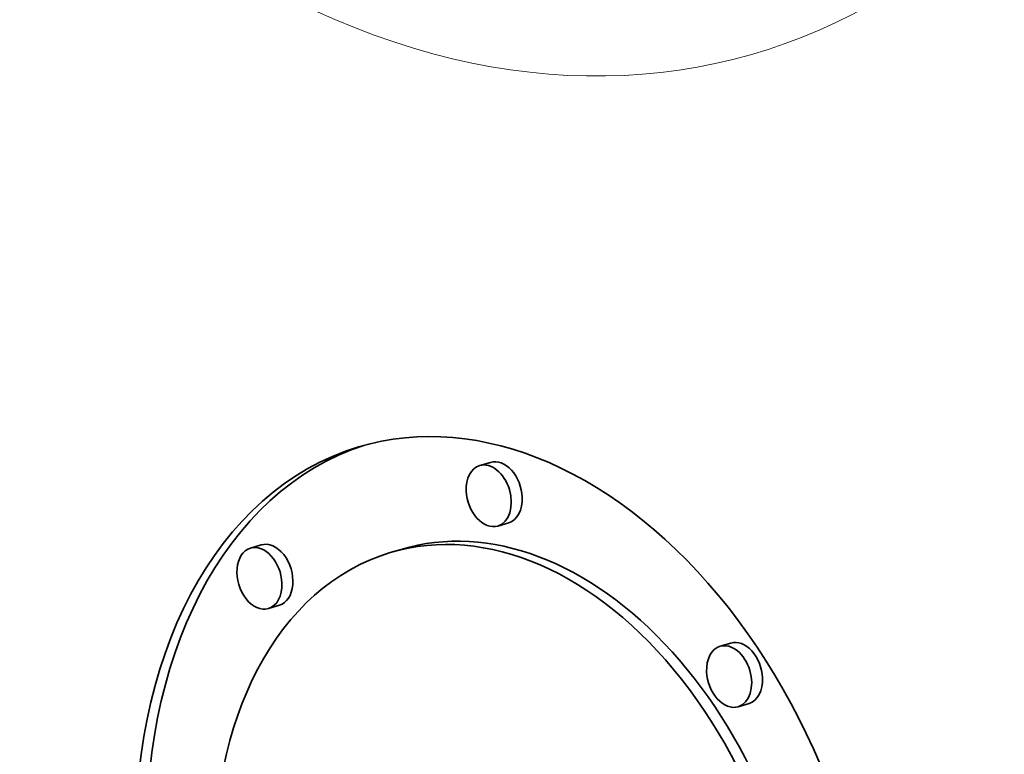
# Model space of a CAD drawing. Extents: x 0 to 10.8, y 0 to 8.3.
# Drawn here: x 8 to 8.5, y 4.3 to 4.7 of the extents above; entities that cross this region are included whole.
import ezdxf

# ---------------------------------------------------------------- set-up
doc = ezdxf.new("R2010")
doc.units = 0
doc.header["$MEASUREMENT"] = 0
doc.layers.get('0').update_dxf_attribs({"lineweight": 13})

msp = doc.modelspace()

# ---------------------------------------------------------------- linework, layer by layer
at = {"color": 7, "lineweight": 35, "ltscale": 0.000159779}
for p, q in [((8.21755, 4.4403), (8.21143, 4.43846)), ((8.22771, 4.40636), (8.22158, 4.40453)), ((8.08868, 4.39392), (8.08256, 4.39209)), ((8.16724, 4.39143), (8.16112, 4.3896)), ((8.09883, 4.35999), (8.09271, 4.35816)), ((8.35265, 4.33878), (8.34653, 4.33695)), ((8.36281, 4.30485), (8.35668, 4.30301))]:
    msp.add_line(p, q, dxfattribs=at)
at = {"color": 7, "lineweight": 35, "ltscale": 0.03937}
for centre, major_axis, start_param, end_param in [((8.79183, 5.48197), (0.4927, -1.64611), 0.715485, 3.141552), ((8.17955, 5.2987), (0.4927, -1.64611), 0.715485, 3.141552), ((8.17955, 5.2987), (0.4927, -1.64611), 3.141552, 6.283145), ((8.22714, 4.16903), (0.08379, -0.27995), 0.000031, 3.141624), ((8.23326, 4.17087), (-0.08379, 0.27995), 0.016135, 1.215485), ((8.22714, 4.16903), (0.08379, -0.27995), 3.141624, 4.357078), ((8.21651, 4.4215), (0.00508, -0.01697), 3.141472, 4.357078), ((8.21651, 4.4215), (0.00508, -0.01697), 6.283065, 9.424657), ((8.22263, 4.42333), (-0.00508, 0.01697), 4.357078, 6.283065), ((8.21651, 4.4215), (0.00508, -0.01697), 4.357078, 6.283065), ((8.22263, 4.42333), (-0.00508, 0.01697), 3.141472, 4.357078), ((8.22714, 4.16903), (0.06602, -0.22057), 0.000031, 3.141624), ((8.23326, 4.17087), (-0.06602, 0.22057), 4.357078, 6.283216), ((8.09376, 4.37696), (-0.00508, 0.01697), 3.141472, 6.283065), ((8.22714, 4.16903), (0.06602, -0.22057), 3.141624, 4.357078), ((8.08763, 4.37512), (0.00508, -0.01697), 3.141472, 6.283065), ((8.08763, 4.37512), (0.00508, -0.01697), 1.215485, 3.141472), ((8.08763, 4.37512), (0.00508, -0.01697), 6.283065, 7.498671), ((8.35773, 4.32181), (-0.00508, 0.01697), 4.357078, 6.283065), ((8.35161, 4.31998), (0.00508, -0.01697), 3.141472, 4.357078), ((8.35161, 4.31998), (0.00508, -0.01697), 6.283065, 9.424657), ((8.35161, 4.31998), (0.00508, -0.01697), 4.357078, 6.283065), ((8.35773, 4.32181), (-0.00508, 0.01697), 3.141472, 4.357078)]:
    msp.add_ellipse(centre, major_axis=major_axis, ratio=0.684483, start_param=start_param, end_param=end_param, dxfattribs=at)
at = {"color": 7, "lineweight": 13, "ltscale": 0.03937}
msp.add_ellipse((8.17955, 5.2987), major_axis=(0.18804, -0.62825), ratio=0.684483, start_param=5.62087, end_param=10.087093, dxfattribs=at)

doc.saveas('drawing.dxf')
